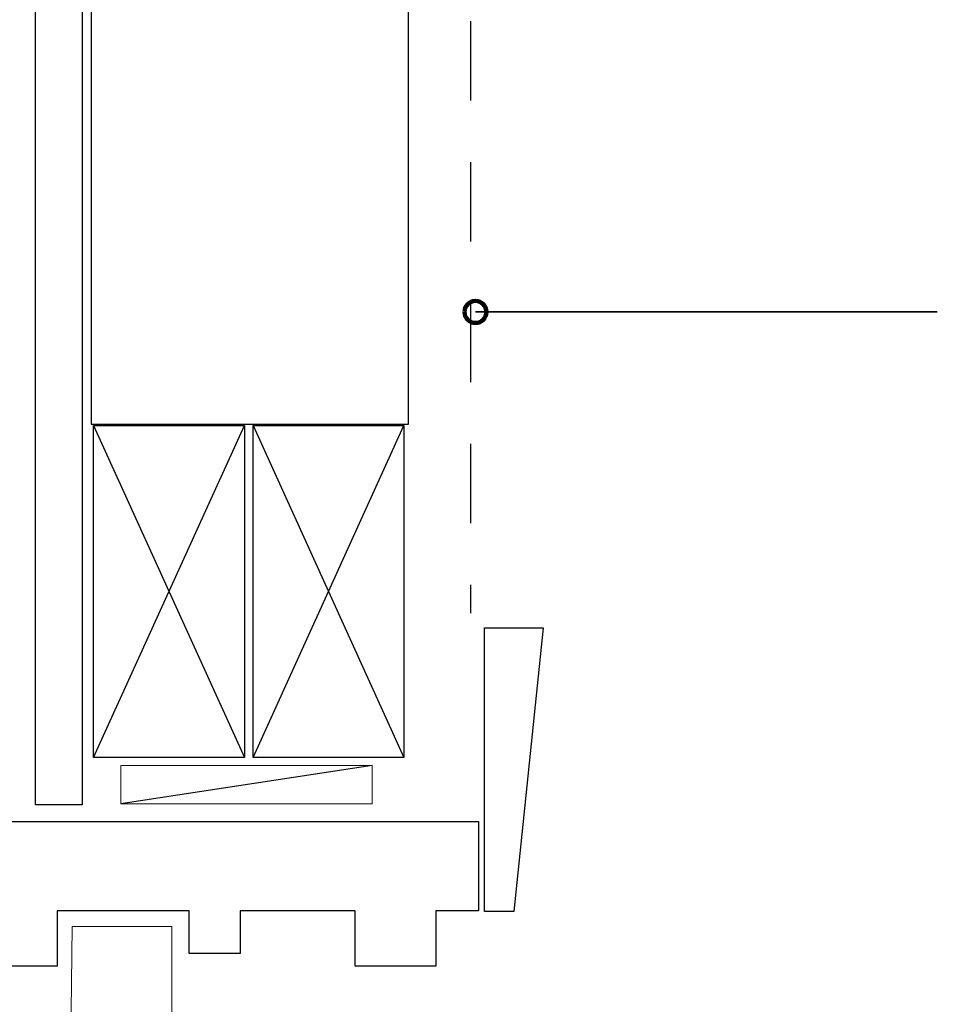
# Model space of a CAD drawing. Units: inches. Extents: x 206 to 573, y 0 to 612.
# Drawn here: x 364 to 484, y 354 to 483 of the extents above; entities that cross this region are included whole.
import ezdxf

# ---------------------------------------------------------------- set-up
doc = ezdxf.new("R2010")
doc.units = ezdxf.units.IN
doc.header["$MEASUREMENT"] = 0
doc.linetypes.add('AI-Linetype-1', pattern=[18.415837, 10.358909, -8.056929])
for name, color, linetype in [('AXON-OTHER', 7, 'Continuous'), ('BASE-OTHER', 7, 'Continuous'), ('CDATEXT', 7, 'Continuous')]:
    doc.layers.add(name, color=color, linetype=linetype)

# ---------------------------------------------------------------- blocks, each defined once
blk = doc.blocks.new('block 2')
at = {"layer": 'BASE-OTHER', "color": 7, "lineweight": 30}
blk.add_lwpolyline([(393.49, 386.73), (373.77, 386.73), (373.77, 430.12), (393.49, 430.12), (393.49, 386.73)], dxfattribs=at)
blk = doc.blocks.new('block 3')
at = {"layer": 'BASE-OTHER', "color": 7, "lineweight": 25}
blk.add_lwpolyline([(373.77, 430.12), (393.49, 386.73)], dxfattribs=at)
blk = doc.blocks.new('block 4')
at = {"layer": 'BASE-OTHER', "color": 7, "lineweight": 25}
blk.add_lwpolyline([(373.77, 386.73), (393.49, 430.12)], dxfattribs=at)
blk = doc.blocks.new('block 5')
at = {"layer": 'BASE-OTHER', "color": 7, "lineweight": 25}
blk.add_lwpolyline([(372.3, 601.41), (372.3, 380.55)], dxfattribs=at)
blk = doc.blocks.new('block 6')
at = {"layer": 'BASE-OTHER', "color": 7, "lineweight": 25}
blk.add_lwpolyline([(372.3, 380.55), (366.19, 380.55)], dxfattribs=at)
blk = doc.blocks.new('block 7')
at = {"layer": 'BASE-OTHER', "color": 7, "lineweight": 25}
blk.add_lwpolyline([(366.19, 380.55), (366.19, 605.85)], dxfattribs=at)
blk = doc.blocks.new('block 20')
at = {"layer": 'BASE-OTHER', "color": 7, "lineweight": 25}
blk.add_lwpolyline([(394.62, 386.73), (414.34, 430.12)], dxfattribs=at)
blk = doc.blocks.new('block 21')
at = {"layer": 'BASE-OTHER', "color": 7, "lineweight": 25}
blk.add_lwpolyline([(394.62, 430.12), (414.34, 386.73)], dxfattribs=at)
blk = doc.blocks.new('block 22')
at = {"layer": 'BASE-OTHER', "color": 7, "lineweight": 30}
blk.add_lwpolyline([(414.34, 386.73), (394.62, 386.73), (394.62, 430.12), (414.34, 430.12), (414.34, 386.73)], dxfattribs=at)
blk = doc.blocks.new('block 23')
at = {"layer": 'BASE-OTHER', "color": 7, "lineweight": 18}
blk.add_lwpolyline([(377.36, 385.68), (410.19, 385.68), (410.19, 380.67), (377.36, 380.67), (377.36, 385.68)], dxfattribs=at)
blk = doc.blocks.new('block 24')
at = {"layer": 'BASE-OTHER', "color": 7, "lineweight": 25}
blk.add_lwpolyline([(410.19, 385.68), (377.36, 380.67)], dxfattribs=at)
blk = doc.blocks.new('block 25')
at = {"layer": 'BASE-OTHER', "color": 7, "lineweight": 30}
blk.add_lwpolyline([(361.23, 378.35), (424.09, 378.35), (424.09, 366.67), (418.53, 366.67), (418.53, 359.45), (407.97, 359.45), (407.97, 366.67), (392.94, 366.67), (392.94, 361.12), (386.27, 361.12), (386.27, 366.67), (369.02, 366.67), (369.02, 359.45), (357.9, 359.45), (357.9, 366.67), (343.43, 366.67), (343.43, 412.83), (361.23, 412.83), (361.23, 378.35)], dxfattribs=at)
blk = doc.blocks.new('block 28')
at = {"layer": 'BASE-OTHER', "color": 7, "lineweight": 20}
blk.add_lwpolyline([(371, 364.63), (384.01, 364.63), (384.01, 350.25), (378.5, 345.91), (376.52, 345.91), (376.52, 350.44), (372.97, 350.44), (372.97, 345.91), (370.81, 349.85), (371, 364.63)], dxfattribs=at)
blk = doc.blocks.new('block 32')
at = {"layer": 'BASE-OTHER', "color": 7, "lineweight": 30}
blk.add_lwpolyline([(424.89, 366.59), (424.89, 403.66), (432.52, 403.66), (428.71, 366.59), (424.89, 366.59)], dxfattribs=at)
blk = doc.blocks.new('block 61')
at = {"layer": 'BASE-OTHER', "color": 7, "linetype": 'AI-Linetype-1', "lineweight": 25}
blk.add_lwpolyline([(423.03, 611.88), (423.03, 405.61)], dxfattribs=at)
blk = doc.blocks.new('block 80')
at = {"layer": 'AXON-OTHER', "color": 7, "lineweight": 25}
blk.add_lwpolyline([(373.45, 598.14), (373.45, 430.3), (414.92, 430.3), (414.92, 603.19)], dxfattribs=at)
blk = doc.blocks.new('block 98')
at = {"layer": 'CDATEXT', "color": 250, "lineweight": 35}
blk.add_lwpolyline([(484.04, 444.97), (423.69, 444.97)], dxfattribs=at)
blk = doc.blocks.new('block 109')
at = {"color": 7, "lineweight": 100}
blk.add_open_spline([(422.25, 444.97), (422.25, 444.17), (422.89, 443.53), (423.69, 443.53), (424.48, 443.53), (425.13, 444.17), (425.13, 444.97), (425.13, 445.77), (424.48, 446.41), (423.69, 446.41), (422.89, 446.41), (422.25, 445.77), (422.25, 444.97)], degree=3, knots=[0, 0, 0, 0, 1, 1, 1, 2, 2, 2, 3, 3, 3, 4, 4, 4, 4], dxfattribs=at)

msp = doc.modelspace()

# ---------------------------------------------------------------- block references
msp.add_blockref('block 109', (0, 0))
at = {"layer": 'AXON-OTHER'}
msp.add_blockref('block 80', (0, 0), dxfattribs=at)
at = {"layer": 'BASE-OTHER'}
for name in ['block 61', 'block 7', 'block 5', 'block 2', 'block 3', 'block 4', 'block 20', 'block 21', 'block 22', 'block 25', 'block 32', 'block 23', 'block 24', 'block 6', 'block 28']:
    msp.add_blockref(name, (0, 0), dxfattribs=at)
at = {"layer": 'CDATEXT'}
msp.add_blockref('block 98', (0, 0), dxfattribs=at)

doc.saveas('drawing.dxf')
